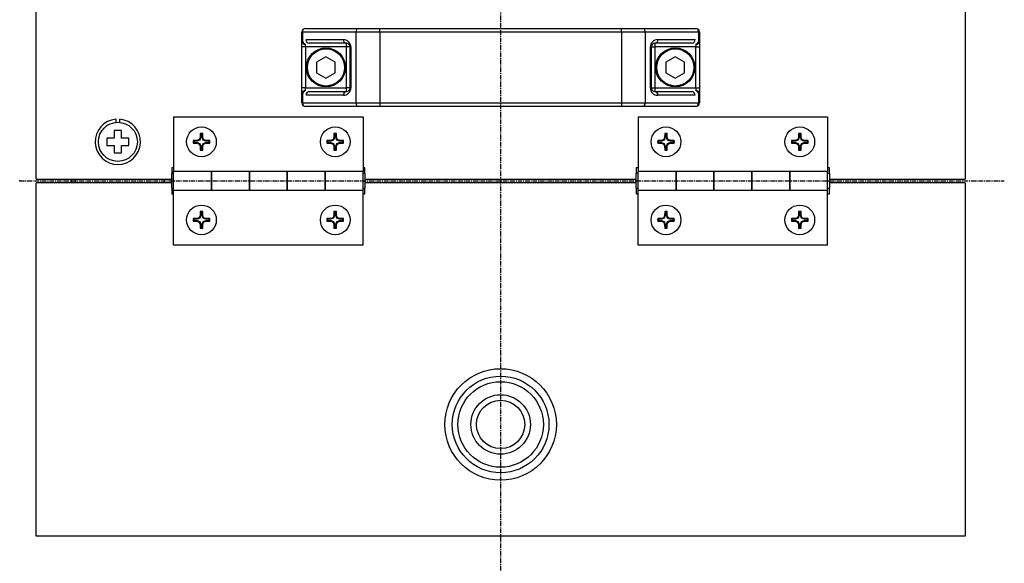
# Model space of a CAD drawing. Extents: x 139 to 404, y -1046 to -265.
# Drawn here: x 139 to 404, y -550 to -404 of the extents above; entities that cross this region are included whole.
import ezdxf

# ---------------------------------------------------------------- set-up
doc = ezdxf.new("R2010")
doc.units = 0
doc.header["$MEASUREMENT"] = 0
doc.linetypes.add('DOT_CENTER', pattern=[2, 1.25, -0.25, 0.25, -0.25])
doc.layers.get('0').update_dxf_attribs({"linetype": 'CONTINUOUS'})
doc.layers.add('1', color=7, linetype='CONTINUOUS')

msp = doc.modelspace()

# ---------------------------------------------------------------- linework, layer by layer
at = {"color": 7, "linetype": 'CONTINUOUS'}
for p, q in [((143.53, -446.93), (143.53, -291.93)), ((393.53, -291.93), (393.53, -446.93)), ((215.03, -409.94), (215.03, -407.43)), ((215.22, -407.43), (215.03, -407.43)), ((229.59, -407.43), (215.22, -407.43)), ((215.22, -407.43), (215.22, -409.94)), ((216.03, -406.43), (230.39, -406.43)), ((229.59, -407.43), (229.59, -426.43)), ((236.03, -407.43), (229.59, -407.43)), ((230.39, -406.43), (236.03, -406.43)), ((236.03, -406.43), (301.03, -406.43)), ((236.03, -407.43), (236.03, -406.43)), ((236.03, -407.43), (236.03, -426.43)), ((301.03, -407.43), (236.03, -407.43)), ((301.03, -406.43), (306.66, -406.43)), ((301.03, -407.43), (301.03, -406.43)), ((301.03, -407.43), (301.03, -426.43)), ((307.47, -407.43), (301.03, -407.43)), ((306.66, -406.43), (321.03, -406.43)), ((321.83, -407.43), (307.47, -407.43)), ((307.47, -407.43), (307.47, -426.43)), ((321.83, -407.43), (322.03, -407.43)), ((321.83, -409.94), (321.83, -407.43)), ((322.03, -407.43), (322.03, -409.94)), ((215.03, -411.43), (215.03, -409.94)), ((215.22, -409.94), (215.03, -409.94)), ((216.2, -409.43), (226.22, -409.43)), ((227.03, -410.43), (217.01, -410.43)), ((227.03, -411.43), (227.03, -410.43)), ((310.03, -410.43), (310.03, -411.43)), ((320.05, -410.43), (310.03, -410.43)), ((310.83, -409.43), (320.85, -409.43)), ((321.83, -409.94), (322.03, -409.94)), ((322.03, -409.94), (322.03, -411.43)), ((215.03, -422.43), (215.03, -411.43)), ((216.03, -411.43), (215.03, -411.43)), ((216.03, -411.43), (216.03, -410.68)), ((216.03, -411.43), (216.03, -422.43)), ((227.03, -411.43), (216.03, -411.43)), ((227.03, -422.43), (227.03, -411.43)), ((228.03, -411.43), (227.03, -411.43)), ((228.03, -422.43), (228.03, -411.43)), ((228.22, -411.43), (228.03, -411.43)), ((228.22, -411.43), (228.22, -422.43)), ((308.83, -411.43), (309.03, -411.43)), ((308.83, -422.43), (308.83, -411.43)), ((309.03, -411.43), (310.03, -411.43)), ((309.03, -411.43), (309.03, -422.43)), ((310.03, -411.43), (310.03, -422.43)), ((321.03, -411.43), (310.03, -411.43)), ((321.03, -410.68), (321.03, -411.43)), ((321.03, -422.43), (321.03, -411.43)), ((321.03, -411.43), (322.03, -411.43)), ((322.03, -411.43), (322.03, -422.43)), ((221.53, -414.04), (219.03, -415.49)), ((219.03, -415.49), (219.03, -418.37)), ((224.03, -415.49), (221.53, -414.04)), ((224.03, -418.37), (224.03, -415.49)), ((315.53, -414.04), (313.03, -415.49)), ((313.03, -415.49), (313.03, -418.37)), ((318.03, -415.49), (315.53, -414.04)), ((318.03, -418.37), (318.03, -415.49)), ((219.03, -418.37), (221.53, -419.82)), ((221.53, -419.82), (224.03, -418.37)), ((313.03, -418.37), (315.53, -419.82)), ((315.53, -419.82), (318.03, -418.37)), ((216.03, -422.43), (215.03, -422.43)), ((215.03, -423.93), (215.03, -422.43)), ((216.03, -422.43), (227.03, -422.43)), ((216.03, -423.18), (216.03, -422.43)), ((217.01, -423.43), (227.03, -423.43)), ((227.03, -423.43), (227.03, -422.43)), ((228.03, -422.43), (227.03, -422.43)), ((228.22, -422.43), (228.03, -422.43)), ((308.83, -422.43), (309.03, -422.43)), ((309.03, -422.43), (310.03, -422.43)), ((310.03, -422.43), (321.03, -422.43)), ((310.03, -422.43), (310.03, -423.43)), ((310.03, -423.43), (320.05, -423.43)), ((321.03, -422.43), (322.03, -422.43)), ((321.03, -422.43), (321.03, -423.18)), ((322.03, -422.43), (322.03, -423.93)), ((215.03, -426.43), (215.03, -423.93)), ((215.22, -423.93), (215.03, -423.93)), ((215.22, -426.43), (215.03, -426.43)), ((215.22, -423.93), (215.22, -426.43)), ((215.22, -426.43), (229.59, -426.43)), ((226.22, -424.43), (216.2, -424.43)), ((229.59, -426.43), (236.03, -426.43)), ((236.03, -426.43), (236.03, -427.43)), ((236.03, -426.43), (301.03, -426.43)), ((301.03, -426.43), (301.03, -427.43)), ((301.03, -426.43), (307.47, -426.43)), ((307.47, -426.43), (321.83, -426.43)), ((320.85, -424.43), (310.83, -424.43)), ((321.83, -423.93), (322.03, -423.93)), ((321.83, -426.43), (321.83, -423.93)), ((321.83, -426.43), (322.03, -426.43)), ((322.03, -423.93), (322.03, -426.43)), ((230.39, -427.43), (216.03, -427.43)), ((236.03, -427.43), (230.39, -427.43)), ((301.03, -427.43), (236.03, -427.43)), ((306.66, -427.43), (301.03, -427.43)), ((321.03, -427.43), (306.66, -427.43)), ((165.03, -430.85), (165.03, -431.7)), ((166.03, -431.7), (166.03, -430.85)), ((180.53, -430.18), (180.53, -444.93)), ((180.53, -430.18), (231.53, -430.18)), ((231.53, -430.18), (231.53, -444.93)), ((305.53, -430.18), (305.53, -444.93)), ((305.53, -430.18), (356.53, -430.18)), ((356.53, -430.18), (356.53, -444.93)), ((164.53, -433.93), (164.53, -435.93)), ((166.53, -433.93), (164.53, -433.93)), ((166.53, -435.93), (166.53, -433.93)), ((162.53, -435.93), (162.53, -437.93)), ((164.53, -435.93), (162.53, -435.93)), ((168.53, -435.93), (166.53, -435.93)), ((168.53, -437.93), (168.53, -435.93)), ((186.83, -436.56), (185.8, -436.58)), ((186.86, -436.75), (185.97, -436.77)), ((185.97, -437.09), (186.86, -437.11)), ((187.44, -436.34), (186.83, -436.56)), ((186.86, -436.75), (186.83, -436.56)), ((186.86, -437.11), (186.83, -437.3)), ((187.58, -436.49), (186.86, -436.75)), ((186.86, -437.11), (187.58, -437.37)), ((187.66, -435.73), (187.44, -436.34)), ((187.58, -436.49), (187.44, -436.34)), ((187.85, -435.77), (187.58, -436.49)), ((187.68, -434.71), (187.66, -435.73)), ((187.85, -435.77), (187.66, -435.73)), ((187.86, -434.88), (187.85, -435.77)), ((188.21, -435.77), (188.19, -434.88)), ((188.21, -435.77), (188.39, -435.73)), ((188.47, -436.49), (188.21, -435.77)), ((188.39, -435.73), (188.38, -434.71)), ((188.62, -436.34), (188.39, -435.73)), ((188.47, -436.49), (188.62, -436.34)), ((189.19, -436.75), (188.47, -436.49)), ((188.47, -437.37), (189.19, -437.11)), ((189.23, -436.56), (188.62, -436.34)), ((189.19, -436.75), (189.23, -436.56)), ((190.08, -436.77), (189.19, -436.75)), ((189.19, -437.11), (190.08, -437.09)), ((189.19, -437.11), (189.23, -437.3)), ((190.25, -436.58), (189.23, -436.56)), ((222.83, -436.56), (221.8, -436.58)), ((222.86, -436.75), (221.97, -436.77)), ((221.97, -437.09), (222.86, -437.11)), ((223.44, -436.34), (222.83, -436.56)), ((222.86, -436.75), (222.83, -436.56)), ((222.86, -437.11), (222.83, -437.3)), ((223.58, -436.49), (222.86, -436.75)), ((222.86, -437.11), (223.58, -437.37)), ((223.66, -435.73), (223.44, -436.34)), ((223.58, -436.49), (223.44, -436.34)), ((223.85, -435.77), (223.58, -436.49)), ((223.68, -434.71), (223.66, -435.73)), ((223.85, -435.77), (223.66, -435.73)), ((223.86, -434.88), (223.85, -435.77)), ((224.21, -435.77), (224.19, -434.88)), ((224.21, -435.77), (224.39, -435.73)), ((224.47, -436.49), (224.21, -435.77)), ((224.39, -435.73), (224.38, -434.71)), ((224.62, -436.34), (224.39, -435.73)), ((224.47, -436.49), (224.62, -436.34)), ((225.19, -436.75), (224.47, -436.49)), ((224.47, -437.37), (225.19, -437.11)), ((225.23, -436.56), (224.62, -436.34)), ((225.19, -436.75), (225.23, -436.56)), ((226.08, -436.77), (225.19, -436.75)), ((225.19, -437.11), (226.08, -437.09)), ((225.19, -437.11), (225.23, -437.3)), ((226.25, -436.58), (225.23, -436.56)), ((311.83, -436.56), (310.8, -436.58)), ((311.86, -436.75), (310.97, -436.77)), ((310.97, -437.09), (311.86, -437.11)), ((312.44, -436.34), (311.83, -436.56)), ((311.86, -436.75), (311.83, -436.56)), ((311.86, -437.11), (311.83, -437.3)), ((312.58, -436.49), (311.86, -436.75)), ((311.86, -437.11), (312.58, -437.37)), ((312.66, -435.73), (312.44, -436.34)), ((312.58, -436.49), (312.44, -436.34)), ((312.85, -435.77), (312.58, -436.49)), ((312.68, -434.71), (312.66, -435.73)), ((312.85, -435.77), (312.66, -435.73)), ((312.86, -434.88), (312.85, -435.77)), ((313.21, -435.77), (313.19, -434.88)), ((313.21, -435.77), (313.39, -435.73)), ((313.47, -436.49), (313.21, -435.77)), ((313.39, -435.73), (313.38, -434.71)), ((313.62, -436.34), (313.39, -435.73)), ((313.47, -436.49), (313.62, -436.34)), ((314.19, -436.75), (313.47, -436.49)), ((313.47, -437.37), (314.19, -437.11)), ((314.23, -436.56), (313.62, -436.34)), ((314.19, -436.75), (314.23, -436.56)), ((315.08, -436.77), (314.19, -436.75)), ((314.19, -437.11), (315.08, -437.09)), ((314.19, -437.11), (314.23, -437.3)), ((315.25, -436.58), (314.23, -436.56)), ((347.83, -436.56), (346.8, -436.58)), ((347.86, -436.75), (346.97, -436.77)), ((346.97, -437.09), (347.86, -437.11)), ((348.44, -436.34), (347.83, -436.56)), ((347.86, -436.75), (347.83, -436.56)), ((347.86, -437.11), (347.83, -437.3)), ((348.58, -436.49), (347.86, -436.75)), ((347.86, -437.11), (348.58, -437.37)), ((348.66, -435.73), (348.44, -436.34)), ((348.58, -436.49), (348.44, -436.34)), ((348.85, -435.77), (348.58, -436.49)), ((348.68, -434.71), (348.66, -435.73)), ((348.85, -435.77), (348.66, -435.73)), ((348.86, -434.88), (348.85, -435.77)), ((349.21, -435.77), (349.19, -434.88)), ((349.21, -435.77), (349.39, -435.73)), ((349.47, -436.49), (349.21, -435.77)), ((349.39, -435.73), (349.38, -434.71)), ((349.62, -436.34), (349.39, -435.73)), ((349.47, -436.49), (349.62, -436.34)), ((350.19, -436.75), (349.47, -436.49)), ((349.47, -437.37), (350.19, -437.11)), ((350.23, -436.56), (349.62, -436.34)), ((350.19, -436.75), (350.23, -436.56)), ((351.08, -436.77), (350.19, -436.75)), ((350.19, -437.11), (351.08, -437.09)), ((350.19, -437.11), (350.23, -437.3)), ((351.25, -436.58), (350.23, -436.56)), ((162.53, -437.93), (164.53, -437.93)), ((164.53, -437.93), (164.53, -439.93)), ((166.53, -437.93), (168.53, -437.93)), ((166.53, -439.93), (166.53, -437.93)), ((185.8, -437.28), (186.83, -437.3)), ((186.83, -437.3), (187.44, -437.52)), ((187.58, -437.37), (187.44, -437.52)), ((187.44, -437.52), (187.66, -438.13)), ((187.58, -437.37), (187.85, -438.1)), ((187.85, -438.1), (187.66, -438.13)), ((187.66, -438.13), (187.68, -439.15)), ((187.85, -438.1), (187.86, -438.99)), ((188.19, -438.99), (188.21, -438.1)), ((188.21, -438.1), (188.47, -437.37)), ((188.21, -438.1), (188.39, -438.13)), ((188.38, -439.15), (188.39, -438.13)), ((188.39, -438.13), (188.62, -437.52)), ((188.47, -437.37), (188.62, -437.52)), ((188.62, -437.52), (189.23, -437.3)), ((189.23, -437.3), (190.25, -437.28)), ((221.8, -437.28), (222.83, -437.3)), ((222.83, -437.3), (223.44, -437.52)), ((223.58, -437.37), (223.44, -437.52)), ((223.44, -437.52), (223.66, -438.13)), ((223.58, -437.37), (223.85, -438.1)), ((223.85, -438.1), (223.66, -438.13)), ((223.66, -438.13), (223.68, -439.15)), ((223.85, -438.1), (223.86, -438.99)), ((224.19, -438.99), (224.21, -438.1)), ((224.21, -438.1), (224.47, -437.37)), ((224.21, -438.1), (224.39, -438.13)), ((224.38, -439.15), (224.39, -438.13)), ((224.39, -438.13), (224.62, -437.52)), ((224.47, -437.37), (224.62, -437.52)), ((224.62, -437.52), (225.23, -437.3)), ((225.23, -437.3), (226.25, -437.28)), ((310.8, -437.28), (311.83, -437.3)), ((311.83, -437.3), (312.44, -437.52)), ((312.58, -437.37), (312.44, -437.52)), ((312.44, -437.52), (312.66, -438.13)), ((312.58, -437.37), (312.85, -438.1)), ((312.85, -438.1), (312.66, -438.13)), ((312.66, -438.13), (312.68, -439.15)), ((312.85, -438.1), (312.86, -438.99)), ((313.19, -438.99), (313.21, -438.1)), ((313.21, -438.1), (313.47, -437.37)), ((313.21, -438.1), (313.39, -438.13)), ((313.38, -439.15), (313.39, -438.13)), ((313.39, -438.13), (313.62, -437.52)), ((313.47, -437.37), (313.62, -437.52)), ((313.62, -437.52), (314.23, -437.3)), ((314.23, -437.3), (315.25, -437.28)), ((346.8, -437.28), (347.83, -437.3)), ((347.83, -437.3), (348.44, -437.52)), ((348.58, -437.37), (348.44, -437.52)), ((348.44, -437.52), (348.66, -438.13)), ((348.58, -437.37), (348.85, -438.1)), ((348.85, -438.1), (348.66, -438.13)), ((348.66, -438.13), (348.68, -439.15)), ((348.85, -438.1), (348.86, -438.99)), ((349.19, -438.99), (349.21, -438.1)), ((349.21, -438.1), (349.47, -437.37)), ((349.21, -438.1), (349.39, -438.13)), ((349.38, -439.15), (349.39, -438.13)), ((349.39, -438.13), (349.62, -437.52)), ((349.47, -437.37), (349.62, -437.52)), ((349.62, -437.52), (350.23, -437.3)), ((350.23, -437.3), (351.25, -437.28)), ((164.53, -439.93), (166.53, -439.93)), ((180.03, -443.93), (180.03, -445.43)), ((180.53, -443.93), (180.03, -443.93)), ((180.53, -449.93), (180.53, -444.93)), ((190.73, -444.93), (180.53, -444.93)), ((190.73, -444.93), (190.73, -449.93)), ((190.73, -449.93), (190.73, -444.93)), ((200.93, -444.93), (190.73, -444.93)), ((200.93, -444.93), (200.93, -449.93)), ((200.93, -449.93), (200.93, -444.93)), ((211.13, -444.93), (200.93, -444.93)), ((211.13, -444.93), (211.13, -449.93)), ((211.13, -449.93), (211.13, -444.93)), ((221.33, -444.93), (211.13, -444.93)), ((221.33, -444.93), (221.33, -449.93)), ((221.33, -449.93), (221.33, -444.93)), ((231.53, -444.93), (221.33, -444.93)), ((232.03, -443.93), (231.53, -443.93)), ((231.53, -449.93), (231.53, -444.93)), ((232.03, -445.43), (232.03, -443.93)), ((305.03, -443.93), (305.03, -445.43)), ((305.53, -443.93), (305.03, -443.93)), ((305.53, -449.93), (305.53, -444.93)), ((315.73, -444.93), (305.53, -444.93)), ((315.73, -444.93), (315.73, -449.93)), ((315.73, -449.93), (315.73, -444.93)), ((325.93, -444.93), (315.73, -444.93)), ((325.93, -444.93), (325.93, -449.93)), ((325.93, -449.93), (325.93, -444.93)), ((336.13, -444.93), (325.93, -444.93)), ((336.13, -444.93), (336.13, -449.93)), ((336.13, -449.93), (336.13, -444.93)), ((346.33, -444.93), (336.13, -444.93)), ((346.33, -444.93), (346.33, -449.93)), ((346.33, -449.93), (346.33, -444.93)), ((356.53, -444.93), (346.33, -444.93)), ((357.03, -443.93), (356.53, -443.93)), ((356.53, -449.93), (356.53, -444.93)), ((357.03, -445.43), (357.03, -443.93)), ((143.53, -446.93), (145.86, -446.93)), ((145.86, -446.93), (180.03, -446.93)), ((153.03, -446.93), (153.03, -447.93)), ((154.03, -446.93), (154.03, -447.93)), ((178.03, -446.93), (178.03, -447.93)), ((180.03, -449.1), (180.03, -445.43)), ((180.53, -445.43), (180.03, -445.43)), ((232.03, -445.43), (231.53, -445.43)), ((232.03, -445.43), (232.03, -449.43)), ((232.03, -446.93), (305.03, -446.93)), ((305.03, -449.1), (305.03, -445.43)), ((305.53, -445.43), (305.03, -445.43)), ((357.03, -445.43), (356.53, -445.43)), ((357.03, -445.43), (357.03, -449.43)), ((357.03, -446.93), (391.19, -446.93)), ((391.19, -446.93), (393.53, -446.93)), ((145.86, -447.93), (143.53, -447.93)), ((143.53, -542.93), (143.53, -447.93)), ((180.03, -447.93), (145.86, -447.93)), ((180.03, -449.43), (180.03, -449.1)), ((180.03, -449.43), (180.03, -450.93)), ((180.03, -449.43), (180.53, -449.43)), ((180.53, -464.68), (180.53, -449.93)), ((180.53, -449.93), (190.73, -449.93)), ((190.73, -449.93), (200.93, -449.93)), ((200.93, -449.93), (211.13, -449.93)), ((211.13, -449.93), (221.33, -449.93)), ((221.33, -449.93), (231.53, -449.93)), ((231.53, -449.43), (232.03, -449.43)), ((231.53, -464.68), (231.53, -449.93)), ((305.03, -447.93), (232.03, -447.93)), ((232.03, -450.93), (232.03, -449.43)), ((305.03, -449.43), (305.03, -449.1)), ((305.03, -449.43), (305.03, -450.93)), ((305.03, -449.43), (305.53, -449.43)), ((305.53, -464.68), (305.53, -449.93)), ((305.53, -449.93), (315.73, -449.93)), ((315.73, -449.93), (325.93, -449.93)), ((325.93, -449.93), (336.13, -449.93)), ((336.13, -449.93), (346.33, -449.93)), ((346.33, -449.93), (356.53, -449.93)), ((356.53, -449.43), (357.03, -449.43)), ((356.53, -464.68), (356.53, -449.93)), ((391.19, -447.93), (357.03, -447.93)), ((357.03, -450.93), (357.03, -449.43)), ((393.53, -447.93), (391.19, -447.93)), ((393.53, -447.93), (393.53, -542.93)), ((180.03, -450.93), (180.53, -450.93)), ((231.53, -450.93), (232.03, -450.93)), ((305.03, -450.93), (305.53, -450.93)), ((356.53, -450.93), (357.03, -450.93)), ((187.68, -455.71), (187.66, -456.73)), ((188.39, -456.73), (188.38, -455.71)), ((223.68, -455.71), (223.66, -456.73)), ((224.39, -456.73), (224.38, -455.71)), ((312.68, -455.71), (312.66, -456.73)), ((313.39, -456.73), (313.38, -455.71)), ((348.68, -455.71), (348.66, -456.73)), ((349.39, -456.73), (349.38, -455.71)), ((186.83, -457.56), (185.8, -457.58)), ((185.8, -458.28), (186.83, -458.3)), ((186.86, -457.75), (185.97, -457.77)), ((185.97, -458.09), (186.86, -458.11)), ((187.44, -457.34), (186.83, -457.56)), ((186.86, -457.75), (186.83, -457.56)), ((186.86, -458.11), (186.83, -458.3)), ((186.83, -458.3), (187.44, -458.52)), ((187.58, -457.49), (186.86, -457.75)), ((186.86, -458.11), (187.58, -458.37)), ((187.66, -456.73), (187.44, -457.34)), ((187.58, -457.49), (187.44, -457.34)), ((187.85, -456.77), (187.58, -457.49)), ((187.85, -456.77), (187.66, -456.73)), ((187.86, -455.88), (187.85, -456.77)), ((188.21, -456.77), (188.19, -455.88)), ((188.21, -456.77), (188.39, -456.73)), ((188.47, -457.49), (188.21, -456.77)), ((188.62, -457.34), (188.39, -456.73)), ((188.47, -457.49), (188.62, -457.34)), ((189.19, -457.75), (188.47, -457.49)), ((188.47, -458.37), (189.19, -458.11)), ((189.23, -457.56), (188.62, -457.34)), ((188.62, -458.52), (189.23, -458.3)), ((189.19, -457.75), (189.23, -457.56)), ((190.08, -457.77), (189.19, -457.75)), ((189.19, -458.11), (190.08, -458.09)), ((189.19, -458.11), (189.23, -458.3)), ((190.25, -457.58), (189.23, -457.56)), ((189.23, -458.3), (190.25, -458.28)), ((222.83, -457.56), (221.8, -457.58)), ((221.8, -458.28), (222.83, -458.3)), ((222.86, -457.75), (221.97, -457.77)), ((221.97, -458.09), (222.86, -458.11)), ((223.44, -457.34), (222.83, -457.56)), ((222.86, -457.75), (222.83, -457.56)), ((222.86, -458.11), (222.83, -458.3)), ((222.83, -458.3), (223.44, -458.52)), ((223.58, -457.49), (222.86, -457.75)), ((222.86, -458.11), (223.58, -458.37)), ((223.66, -456.73), (223.44, -457.34)), ((223.58, -457.49), (223.44, -457.34)), ((223.85, -456.77), (223.58, -457.49)), ((223.85, -456.77), (223.66, -456.73)), ((223.86, -455.88), (223.85, -456.77)), ((224.21, -456.77), (224.19, -455.88)), ((224.21, -456.77), (224.39, -456.73)), ((224.47, -457.49), (224.21, -456.77)), ((224.62, -457.34), (224.39, -456.73)), ((224.47, -457.49), (224.62, -457.34)), ((225.19, -457.75), (224.47, -457.49)), ((224.47, -458.37), (225.19, -458.11)), ((225.23, -457.56), (224.62, -457.34)), ((224.62, -458.52), (225.23, -458.3)), ((225.19, -457.75), (225.23, -457.56)), ((226.08, -457.77), (225.19, -457.75)), ((225.19, -458.11), (226.08, -458.09)), ((225.19, -458.11), (225.23, -458.3)), ((226.25, -457.58), (225.23, -457.56)), ((225.23, -458.3), (226.25, -458.28)), ((311.83, -457.56), (310.8, -457.58)), ((310.8, -458.28), (311.83, -458.3)), ((311.86, -457.75), (310.97, -457.77)), ((310.97, -458.09), (311.86, -458.11)), ((312.44, -457.34), (311.83, -457.56)), ((311.86, -457.75), (311.83, -457.56)), ((311.86, -458.11), (311.83, -458.3)), ((311.83, -458.3), (312.44, -458.52)), ((312.58, -457.49), (311.86, -457.75)), ((311.86, -458.11), (312.58, -458.37)), ((312.66, -456.73), (312.44, -457.34)), ((312.58, -457.49), (312.44, -457.34)), ((312.85, -456.77), (312.58, -457.49)), ((312.85, -456.77), (312.66, -456.73)), ((312.86, -455.88), (312.85, -456.77)), ((313.21, -456.77), (313.19, -455.88)), ((313.21, -456.77), (313.39, -456.73)), ((313.47, -457.49), (313.21, -456.77)), ((313.62, -457.34), (313.39, -456.73)), ((313.47, -457.49), (313.62, -457.34)), ((314.19, -457.75), (313.47, -457.49)), ((313.47, -458.37), (314.19, -458.11)), ((314.23, -457.56), (313.62, -457.34)), ((313.62, -458.52), (314.23, -458.3)), ((314.19, -457.75), (314.23, -457.56)), ((315.08, -457.77), (314.19, -457.75)), ((314.19, -458.11), (315.08, -458.09)), ((314.19, -458.11), (314.23, -458.3)), ((315.25, -457.58), (314.23, -457.56)), ((314.23, -458.3), (315.25, -458.28)), ((347.83, -457.56), (346.8, -457.58)), ((346.8, -458.28), (347.83, -458.3)), ((347.86, -457.75), (346.97, -457.77)), ((346.97, -458.09), (347.86, -458.11)), ((348.44, -457.34), (347.83, -457.56)), ((347.86, -457.75), (347.83, -457.56)), ((347.86, -458.11), (347.83, -458.3)), ((347.83, -458.3), (348.44, -458.52)), ((348.58, -457.49), (347.86, -457.75)), ((347.86, -458.11), (348.58, -458.37)), ((348.66, -456.73), (348.44, -457.34)), ((348.58, -457.49), (348.44, -457.34)), ((348.85, -456.77), (348.58, -457.49)), ((348.85, -456.77), (348.66, -456.73)), ((348.86, -455.88), (348.85, -456.77)), ((349.21, -456.77), (349.19, -455.88)), ((349.21, -456.77), (349.39, -456.73)), ((349.47, -457.49), (349.21, -456.77)), ((349.62, -457.34), (349.39, -456.73)), ((349.47, -457.49), (349.62, -457.34)), ((350.19, -457.75), (349.47, -457.49)), ((349.47, -458.37), (350.19, -458.11)), ((350.23, -457.56), (349.62, -457.34)), ((349.62, -458.52), (350.23, -458.3)), ((350.19, -457.75), (350.23, -457.56)), ((351.08, -457.77), (350.19, -457.75)), ((350.19, -458.11), (351.08, -458.09)), ((350.19, -458.11), (350.23, -458.3)), ((351.25, -457.58), (350.23, -457.56)), ((350.23, -458.3), (351.25, -458.28)), ((187.58, -458.37), (187.44, -458.52)), ((187.44, -458.52), (187.66, -459.13)), ((187.58, -458.37), (187.85, -459.1)), ((187.85, -459.1), (187.66, -459.13)), ((187.66, -459.13), (187.68, -460.15)), ((187.85, -459.1), (187.86, -459.99)), ((188.19, -459.99), (188.21, -459.1)), ((188.21, -459.1), (188.47, -458.37)), ((188.21, -459.1), (188.39, -459.13)), ((188.38, -460.15), (188.39, -459.13)), ((188.39, -459.13), (188.62, -458.52)), ((188.47, -458.37), (188.62, -458.52)), ((223.58, -458.37), (223.44, -458.52)), ((223.44, -458.52), (223.66, -459.13)), ((223.58, -458.37), (223.85, -459.1)), ((223.85, -459.1), (223.66, -459.13)), ((223.66, -459.13), (223.68, -460.15)), ((223.85, -459.1), (223.86, -459.99)), ((224.19, -459.99), (224.21, -459.1)), ((224.21, -459.1), (224.47, -458.37)), ((224.21, -459.1), (224.39, -459.13)), ((224.38, -460.15), (224.39, -459.13)), ((224.39, -459.13), (224.62, -458.52)), ((224.47, -458.37), (224.62, -458.52)), ((312.58, -458.37), (312.44, -458.52)), ((312.44, -458.52), (312.66, -459.13)), ((312.58, -458.37), (312.85, -459.1)), ((312.85, -459.1), (312.66, -459.13)), ((312.66, -459.13), (312.68, -460.15)), ((312.85, -459.1), (312.86, -459.99)), ((313.19, -459.99), (313.21, -459.1)), ((313.21, -459.1), (313.47, -458.37)), ((313.21, -459.1), (313.39, -459.13)), ((313.38, -460.15), (313.39, -459.13)), ((313.39, -459.13), (313.62, -458.52)), ((313.47, -458.37), (313.62, -458.52)), ((348.58, -458.37), (348.44, -458.52)), ((348.44, -458.52), (348.66, -459.13)), ((348.58, -458.37), (348.85, -459.1)), ((348.85, -459.1), (348.66, -459.13)), ((348.66, -459.13), (348.68, -460.15)), ((348.85, -459.1), (348.86, -459.99)), ((349.19, -459.99), (349.21, -459.1)), ((349.21, -459.1), (349.47, -458.37)), ((349.21, -459.1), (349.39, -459.13)), ((349.38, -460.15), (349.39, -459.13)), ((349.39, -459.13), (349.62, -458.52)), ((349.47, -458.37), (349.62, -458.52)), ((231.53, -464.68), (180.53, -464.68)), ((356.53, -464.68), (305.53, -464.68)), ((393.53, -542.93), (143.53, -542.93))]:
    msp.add_line(p, q, dxfattribs=at)
at = {"color": 2, "linetype": 'DOT_CENTER'}
msp.add_line((139.12, -447.43), (404.07, -447.43), dxfattribs=at)
at = {"color": 7, "linetype": 'CONTINUOUS'}
for centre, radius in [((221.53, -416.93), 5.25), ((221.53, -416.93), 5), ((315.53, -416.93), 5.25), ((315.53, -416.93), 5), ((165.53, -436.93), 5.25), ((188.03, -436.93), 4), ((224.03, -436.93), 4), ((313.03, -436.93), 4), ((349.03, -436.93), 4), ((188.03, -457.93), 4), ((224.03, -457.93), 4), ((313.03, -457.93), 4), ((349.03, -457.93), 4), ((268.53, -512.93), 15), ((268.53, -512.93), 13), ((268.53, -512.93), 11.5), ((268.53, -512.93), 8), ((268.53, -512.93), 6.5)]:
    msp.add_circle(centre, radius, dxfattribs=at)
for centre, radius, start, end in [((216.03, -407.43), 1, 90, 180), ((216.14, -407.34), 0.918, 96.8404, -174.4989), ((230.5, -407.34), 0.918, 96.8406, -174.4988), ((306.55, -407.34), 0.918, -5.5012, 83.1594), ((321.03, -407.43), 1, 0, 90), ((320.92, -407.34), 0.918, -5.5011, 83.1596), ((215.92, -409.79), 0.902, -170.5755, -82.9712), ((216.53, -409.34), 1.44, -155.3695, -110.3884), ((217.12, -409.52), 0.918, 174.4988, -96.8408), ((227.14, -409.52), 0.918, 174.4989, -96.8406), ((226.22, -411.43), 2, 0, 90), ((227.03, -411.43), 1, 0, 90), ((310.83, -411.43), 2, 90, 180), ((310.03, -411.43), 1, 90, 180), ((309.92, -409.52), 0.918, -83.1594, 5.5011), ((319.94, -409.52), 0.918, -83.1592, 5.5012), ((321.14, -409.79), 0.902, -97.0288, -9.4245), ((320.53, -409.34), 1.44, -69.6116, -24.6305), ((215.92, -424.07), 0.902, 82.9707, 170.5759), ((216.53, -424.52), 1.44, 110.3883, 155.3695), ((217.12, -424.34), 0.918, 96.8405, -174.4987), ((226.22, -422.43), 2, -90, 0), ((227.14, -424.34), 0.918, 96.8403, -174.4988), ((227.03, -422.43), 1, -90, 0), ((310.83, -422.43), 2, 180, -90), ((310.03, -422.43), 1, 180, -90), ((309.92, -424.34), 0.918, -5.5012, 83.1597), ((319.94, -424.34), 0.918, -5.5013, 83.1595), ((321.14, -424.07), 0.902, 9.4241, 97.0293), ((320.53, -424.52), 1.44, 24.6305, 69.6117), ((216.03, -426.43), 1, 180, -90), ((216.14, -426.52), 0.918, 174.4989, -96.8405), ((230.5, -426.52), 0.918, 174.4988, -96.8406), ((306.55, -426.52), 0.918, -83.1594, 5.5012), ((321.03, -426.43), 1, -90, 0), ((320.92, -426.52), 0.918, -83.1595, 5.5011), ((165.53, -436.93), 6.1, 94.7017, 85.2983), ((188.03, -436.93), 2.25, 171.051, -171.051), ((188.03, -436.93), 2.06, 175.4433, -175.4433), ((188.03, -436.93), 2.25, 81.051, 98.949), ((188.03, -436.93), 2.06, 85.4433, 94.5567), ((188.03, -436.93), 2.06, -4.5567, 4.5567), ((188.03, -436.93), 2.25, -8.949, 8.949), ((224.03, -436.93), 2.25, 171.051, -171.051), ((224.03, -436.93), 2.06, 175.4433, -175.4433), ((224.03, -436.93), 2.25, 81.051, 98.949), ((224.03, -436.93), 2.06, 85.4433, 94.5567), ((224.03, -436.93), 2.06, -4.5567, 4.5567), ((224.03, -436.93), 2.25, -8.949, 8.949), ((313.03, -436.93), 2.25, 171.051, -171.051), ((313.03, -436.93), 2.06, 175.4433, -175.4433), ((313.03, -436.93), 2.25, 81.051, 98.949), ((313.03, -436.93), 2.06, 85.4433, 94.5567), ((313.03, -436.93), 2.06, -4.5567, 4.5567), ((313.03, -436.93), 2.25, -8.949, 8.949), ((349.03, -436.93), 2.25, 171.051, -171.051), ((349.03, -436.93), 2.06, 175.4433, -175.4433), ((349.03, -436.93), 2.25, 81.051, 98.949), ((349.03, -436.93), 2.06, 85.4433, 94.5567), ((349.03, -436.93), 2.06, -4.5567, 4.5567), ((349.03, -436.93), 2.25, -8.949, 8.949), ((188.03, -436.93), 2.25, -98.949, -81.051), ((188.03, -436.93), 2.06, -94.5567, -85.4433), ((224.03, -436.93), 2.25, -98.949, -81.051), ((224.03, -436.93), 2.06, -94.5567, -85.4433), ((313.03, -436.93), 2.25, -98.949, -81.051), ((313.03, -436.93), 2.06, -94.5567, -85.4433), ((349.03, -436.93), 2.25, -98.949, -81.051), ((349.03, -436.93), 2.06, -94.5567, -85.4433), ((188.03, -457.93), 2.25, 81.051, 98.949), ((224.03, -457.93), 2.25, 81.051, 98.949), ((313.03, -457.93), 2.25, 81.051, 98.949), ((349.03, -457.93), 2.25, 81.051, 98.949), ((188.03, -457.93), 2.25, 171.051, -171.051), ((188.03, -457.93), 2.06, 175.4433, -175.4433), ((188.03, -457.93), 2.06, 85.4433, 94.5567), ((188.03, -457.93), 2.06, -4.5567, 4.5567), ((188.03, -457.93), 2.25, -8.949, 8.949), ((224.03, -457.93), 2.25, 171.051, -171.051), ((224.03, -457.93), 2.06, 175.4433, -175.4433), ((224.03, -457.93), 2.06, 85.4433, 94.5567), ((224.03, -457.93), 2.06, -4.5567, 4.5567), ((224.03, -457.93), 2.25, -8.949, 8.949), ((313.03, -457.93), 2.25, 171.051, -171.051), ((313.03, -457.93), 2.06, 175.4433, -175.4433), ((313.03, -457.93), 2.06, 85.4433, 94.5567), ((313.03, -457.93), 2.06, -4.5567, 4.5567), ((313.03, -457.93), 2.25, -8.949, 8.949), ((349.03, -457.93), 2.25, 171.051, -171.051), ((349.03, -457.93), 2.06, 175.4433, -175.4433), ((349.03, -457.93), 2.06, 85.4433, 94.5567), ((349.03, -457.93), 2.06, -4.5567, 4.5567), ((349.03, -457.93), 2.25, -8.949, 8.949), ((188.03, -457.93), 2.25, -98.949, -81.051), ((188.03, -457.93), 2.06, -94.5567, -85.4433), ((224.03, -457.93), 2.25, -98.949, -81.051), ((224.03, -457.93), 2.06, -94.5567, -85.4433), ((313.03, -457.93), 2.25, -98.949, -81.051), ((313.03, -457.93), 2.06, -94.5567, -85.4433), ((349.03, -457.93), 2.25, -98.949, -81.051), ((349.03, -457.93), 2.06, -94.5567, -85.4433)]:
    msp.add_arc(centre, radius, start, end, dxfattribs=at)
at = {"color": 7}
msp.add_point((139.12, -447.43), dxfattribs=at)
msp.add_point((139.12, -447.43), dxfattribs=at)
at = {"layer": '1', "color": 2, "linetype": 'DOT_CENTER'}
msp.add_line((268.53, -264.93), (268.53, -577.12), dxfattribs=at)

doc.saveas('drawing.dxf')
